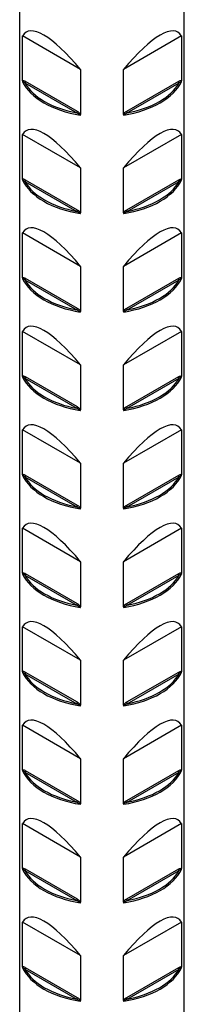
# Model space of a CAD drawing. Units: millimetres. Extents: x -15 to 36, y -188 to 0.
# Drawn here: x 31 to 34, y -150 to -132 of the extents above; entities that cross this region are included whole.
import ezdxf

# ---------------------------------------------------------------- set-up
doc = ezdxf.new("R2010")
doc.units = ezdxf.units.MM

# ---------------------------------------------------------------- blocks, each defined once
blk = doc.blocks.new('BASN21G31x90-ISO')
at = {"layer": ''}
for p, q in [((-1.5, -31.167), (-1.5, 33.412)), ((1.5, -31.167), (1.5, 33.412)), ((-1.448, 18.631), (-1.448, 19.452)), ((-0.39, 18.841), (-1.448, 19.452)), ((1.448, 19.452), (0.39, 18.841)), ((1.448, 19.452), (1.448, 18.631)), ((-0.39, 18.841), (-0.39, 18.02)), ((0.39, 18.02), (0.39, 18.841)), ((-1.407, 18.595), (-0.46, 18.049)), ((-0.446, 18.073), (-1.393, 18.62)), ((1.393, 18.62), (0.446, 18.073)), ((0.46, 18.049), (1.407, 18.595)), ((-1.448, 16.835), (-1.448, 17.656)), ((-0.39, 17.045), (-1.448, 17.656)), ((1.448, 17.656), (0.39, 17.045)), ((1.448, 17.656), (1.448, 16.835)), ((-0.39, 17.045), (-0.39, 16.224)), ((0.39, 16.224), (0.39, 17.045)), ((-1.407, 16.799), (-0.46, 16.253)), ((-0.446, 16.277), (-1.393, 16.824)), ((1.393, 16.824), (0.446, 16.277)), ((0.46, 16.253), (1.407, 16.799)), ((-1.448, 15.039), (-1.448, 15.86)), ((-0.39, 15.249), (-1.448, 15.86)), ((1.448, 15.86), (0.39, 15.249)), ((1.448, 15.86), (1.448, 15.039)), ((-0.39, 15.249), (-0.39, 14.428)), ((0.39, 14.428), (0.39, 15.249)), ((-1.407, 15.003), (-0.46, 14.456)), ((-0.446, 14.481), (-1.393, 15.027)), ((1.393, 15.027), (0.446, 14.481)), ((0.46, 14.456), (1.407, 15.003)), ((-1.448, 13.242), (-1.448, 14.063)), ((-0.39, 13.452), (-1.448, 14.063)), ((1.448, 14.063), (0.39, 13.452)), ((1.448, 14.063), (1.448, 13.242)), ((-0.39, 13.452), (-0.39, 12.631)), ((0.39, 12.631), (0.39, 13.452)), ((-1.407, 13.207), (-0.46, 12.66)), ((-0.446, 12.685), (-1.393, 13.231)), ((1.393, 13.231), (0.446, 12.685)), ((0.46, 12.66), (1.407, 13.207)), ((-1.448, 11.446), (-1.448, 12.267)), ((-0.39, 11.656), (-1.448, 12.267)), ((1.448, 12.267), (0.39, 11.656)), ((1.448, 12.267), (1.448, 11.446)), ((-0.39, 11.656), (-0.39, 10.835)), ((0.39, 10.835), (0.39, 11.656)), ((-1.407, 11.41), (-0.46, 10.864)), ((-0.446, 10.888), (-1.393, 11.435)), ((1.393, 11.435), (0.446, 10.888)), ((0.46, 10.864), (1.407, 11.41)), ((-1.448, 9.65), (-1.448, 10.471)), ((-0.39, 9.86), (-1.448, 10.471)), ((1.448, 10.471), (0.39, 9.86)), ((1.448, 10.471), (1.448, 9.65)), ((-0.39, 9.86), (-0.39, 9.039)), ((0.39, 9.039), (0.39, 9.86)), ((-1.407, 9.614), (-0.46, 9.067)), ((-0.446, 9.092), (-1.393, 9.638)), ((1.393, 9.638), (0.446, 9.092)), ((0.46, 9.067), (1.407, 9.614)), ((-1.448, 7.853), (-1.448, 8.675)), ((-0.39, 8.064), (-1.448, 8.675)), ((1.448, 8.675), (0.39, 8.064)), ((1.448, 8.675), (1.448, 7.853)), ((-0.39, 8.064), (-0.39, 7.242)), ((0.39, 7.242), (0.39, 8.064)), ((-1.407, 7.818), (-0.46, 7.271)), ((-0.446, 7.296), (-1.393, 7.842)), ((1.393, 7.842), (0.446, 7.296)), ((0.46, 7.271), (1.407, 7.818)), ((-1.448, 6.057), (-1.448, 6.878)), ((-0.39, 6.267), (-1.448, 6.878)), ((1.448, 6.878), (0.39, 6.267)), ((1.448, 6.878), (1.448, 6.057)), ((-0.39, 6.267), (-0.39, 5.446)), ((0.39, 5.446), (0.39, 6.267)), ((-1.407, 6.021), (-0.46, 5.475)), ((-0.446, 5.499), (-1.393, 6.046)), ((1.393, 6.046), (0.446, 5.499)), ((0.46, 5.475), (1.407, 6.021)), ((-1.448, 4.261), (-1.448, 5.082)), ((-0.39, 4.471), (-1.448, 5.082)), ((1.448, 5.082), (0.39, 4.471)), ((1.448, 5.082), (1.448, 4.261)), ((-0.39, 4.471), (-0.39, 3.65)), ((0.39, 3.65), (0.39, 4.471)), ((-1.407, 4.225), (-0.46, 3.679)), ((-0.446, 3.703), (-1.393, 4.25)), ((1.393, 4.25), (0.446, 3.703)), ((0.46, 3.679), (1.407, 4.225)), ((-1.448, 2.465), (-1.448, 3.286)), ((-0.39, 2.675), (-1.448, 3.286)), ((1.448, 3.286), (0.39, 2.675)), ((1.448, 3.286), (1.448, 2.465)), ((-0.39, 2.675), (-0.39, 1.854)), ((0.39, 1.854), (0.39, 2.675)), ((-1.407, 2.429), (-0.46, 1.882)), ((-0.446, 1.907), (-1.393, 2.453)), ((1.393, 2.453), (0.446, 1.907)), ((0.46, 1.882), (1.407, 2.429))]:
    blk.add_line(p, q, dxfattribs=at)
for centre, major_axis, ratio, start_param, end_param in [((0, 17.05), (1.379, -2.473), 0.23897, 2.238917, 3.283547), ((0, 17.05), (1.379, 2.473), 0.23897, 6.141231, 7.185861), ((0, 18.845), (-1.5, 0), 0.57735, 0.266611, 1.304186), ((-1.407, 18.612), (-0.01, -0.0173), 0.57735, 0.785398, 2.356194), ((0, 18.861), (-1.48, 0), 0.57735, 0.316113, 1.254683), ((0, 18.845), (1.5, 0), 0.57735, 4.979, 6.016575), ((0, 18.861), (1.48, 0), 0.57735, 5.028502, 5.967072), ((1.407, 18.612), (0.01, -0.0173), 0.57735, 3.926991, 5.497787), ((-0.46, 18.065), (-0.01, -0.0173), 0.57735, 0.785398, 2.356194), ((0.46, 18.065), (0.01, -0.0173), 0.57735, 3.926991, 5.497787), ((0, 15.254), (1.379, -2.473), 0.23897, 2.238917, 3.283547), ((0, 15.254), (1.379, 2.473), 0.23897, 6.141231, 7.185861), ((0, 17.048), (-1.5, 0), 0.57735, 0.266611, 1.304186), ((-1.407, 16.815), (-0.01, -0.0173), 0.57735, 0.785398, 2.356194), ((0, 17.065), (-1.48, 0), 0.57735, 0.316113, 1.254683), ((0, 17.048), (1.5, 0), 0.57735, 4.979, 6.016575), ((0, 17.065), (1.48, 0), 0.57735, 5.028502, 5.967072), ((1.407, 16.815), (0.01, -0.0173), 0.57735, 3.926991, 5.497787), ((-0.46, 16.269), (-0.01, -0.0173), 0.57735, 0.785398, 2.356194), ((0.46, 16.269), (0.01, -0.0173), 0.57735, 3.926991, 5.497787), ((0, 13.458), (1.379, -2.473), 0.23897, 2.238917, 3.283547), ((0, 13.458), (1.379, 2.473), 0.23897, 6.141231, 7.185861), ((0, 15.252), (-1.5, 0), 0.57735, 0.266611, 1.304186), ((-1.407, 15.019), (-0.01, -0.0173), 0.57735, 0.785398, 2.356194), ((0, 15.268), (-1.48, 0), 0.57735, 0.316113, 1.254683), ((0, 15.252), (1.5, 0), 0.57735, 4.979, 6.016575), ((0, 15.268), (1.48, 0), 0.57735, 5.028502, 5.967072), ((1.407, 15.019), (0.01, -0.0173), 0.57735, 3.926991, 5.497787), ((-0.46, 14.473), (-0.01, -0.0173), 0.57735, 0.785398, 2.356194), ((0.46, 14.473), (0.01, -0.0173), 0.57735, 3.926991, 5.497787), ((0, 11.662), (1.379, -2.473), 0.23897, 2.238917, 3.283547), ((0, 11.662), (1.379, 2.473), 0.23897, 6.141231, 7.185861), ((0, 13.456), (-1.5, 0), 0.57735, 0.266611, 1.304186), ((-1.407, 13.223), (-0.01, -0.0173), 0.57735, 0.785398, 2.356194), ((0, 13.472), (-1.48, 0), 0.57735, 0.316113, 1.254683), ((0, 13.456), (1.5, 0), 0.57735, 4.979, 6.016575), ((0, 13.472), (1.48, 0), 0.57735, 5.028502, 5.967072), ((1.407, 13.223), (0.01, -0.0173), 0.57735, 3.926991, 5.497787), ((-0.46, 12.676), (-0.01, -0.0173), 0.57735, 0.785398, 2.356194), ((0.46, 12.676), (0.01, -0.0173), 0.57735, 3.926991, 5.497787), ((0, 9.865), (1.379, -2.473), 0.23897, 2.238917, 3.283547), ((0, 9.865), (1.379, 2.473), 0.23897, 6.141231, 7.185861), ((0, 11.66), (-1.5, 0), 0.57735, 0.266611, 1.304186), ((-1.407, 11.427), (-0.01, -0.0173), 0.57735, 0.785398, 2.356194), ((0, 11.676), (-1.48, 0), 0.57735, 0.316113, 1.254683), ((0, 11.66), (1.5, 0), 0.57735, 4.979, 6.016575), ((0, 11.676), (1.48, 0), 0.57735, 5.028502, 5.967072), ((1.407, 11.427), (0.01, -0.0173), 0.57735, 3.926991, 5.497787), ((-0.46, 10.88), (-0.01, -0.0173), 0.57735, 0.785398, 2.356194), ((0.46, 10.88), (0.01, -0.0173), 0.57735, 3.926991, 5.497787), ((0, 8.069), (1.379, -2.473), 0.23897, 2.238917, 3.283547), ((0, 8.069), (1.379, 2.473), 0.23897, 6.141231, 7.185861), ((0, 9.863), (-1.5, 0), 0.57735, 0.266611, 1.304186), ((-1.407, 9.63), (-0.01, -0.0173), 0.57735, 0.785398, 2.356194), ((0, 9.88), (-1.48, 0), 0.57735, 0.316113, 1.254683), ((0, 9.863), (1.5, 0), 0.57735, 4.979, 6.016575), ((0, 9.88), (1.48, 0), 0.57735, 5.028502, 5.967072), ((1.407, 9.63), (0.01, -0.0173), 0.57735, 3.926991, 5.497787), ((-0.46, 9.084), (-0.01, -0.0173), 0.57735, 0.785398, 2.356194), ((0.46, 9.084), (0.01, -0.0173), 0.57735, 3.926991, 5.497787), ((0, 6.273), (1.379, -2.473), 0.23897, 2.238917, 3.283547), ((0, 6.273), (1.379, 2.473), 0.23897, 6.141231, 7.185861), ((0, 8.067), (-1.5, 0), 0.57735, 0.266611, 1.304186), ((-1.407, 7.834), (-0.01, -0.0173), 0.57735, 0.785398, 2.356194), ((0, 8.083), (-1.48, 0), 0.57735, 0.316113, 1.254683), ((0, 8.067), (1.5, 0), 0.57735, 4.979, 6.016575), ((0, 8.083), (1.48, 0), 0.57735, 5.028502, 5.967072), ((1.407, 7.834), (0.01, -0.0173), 0.57735, 3.926991, 5.497787), ((-0.46, 7.288), (-0.01, -0.0173), 0.57735, 0.785398, 2.356194), ((0.46, 7.288), (0.01, -0.0173), 0.57735, 3.926991, 5.497787), ((0, 4.476), (1.379, -2.473), 0.23897, 2.238917, 3.283547), ((0, 4.476), (1.379, 2.473), 0.23897, 6.141231, 7.185861), ((0, 6.271), (-1.5, 0), 0.57735, 0.266611, 1.304186), ((-1.407, 6.038), (-0.01, -0.0173), 0.57735, 0.785398, 2.356194), ((0, 6.287), (-1.48, 0), 0.57735, 0.316113, 1.254683), ((0, 6.271), (1.5, 0), 0.57735, 4.979, 6.016575), ((0, 6.287), (1.48, 0), 0.57735, 5.028502, 5.967072), ((1.407, 6.038), (0.01, -0.0173), 0.57735, 3.926991, 5.497787), ((-0.46, 5.491), (-0.01, -0.0173), 0.57735, 0.785398, 2.356194), ((0.46, 5.491), (0.01, -0.0173), 0.57735, 3.926991, 5.497787), ((0, 2.68), (1.379, -2.473), 0.23897, 2.238917, 3.283547), ((0, 2.68), (1.379, 2.473), 0.23897, 6.141231, 7.185861), ((0, 4.474), (-1.5, 0), 0.57735, 0.266611, 1.304186), ((-1.407, 4.241), (-0.01, -0.0173), 0.57735, 0.785398, 2.356194), ((0, 4.491), (-1.48, 0), 0.57735, 0.316113, 1.254683), ((0, 4.474), (1.5, 0), 0.57735, 4.979, 6.016575), ((0, 4.491), (1.48, 0), 0.57735, 5.028502, 5.967072), ((1.407, 4.241), (0.01, -0.0173), 0.57735, 3.926991, 5.497787), ((-0.46, 3.695), (-0.01, -0.0173), 0.57735, 0.785398, 2.356194), ((0.46, 3.695), (0.01, -0.0173), 0.57735, 3.926991, 5.497787), ((0, 0.884), (1.379, -2.473), 0.23897, 2.238917, 3.283547), ((0, 0.884), (1.379, 2.473), 0.23897, 6.141231, 7.185861), ((0, 2.678), (-1.5, 0), 0.57735, 0.266611, 1.304186), ((-1.407, 2.445), (-0.01, -0.0173), 0.57735, 0.785398, 2.356194), ((0, 2.694), (-1.48, 0), 0.57735, 0.316113, 1.254683), ((0, 2.678), (1.5, 0), 0.57735, 4.979, 6.016575), ((0, 2.694), (1.48, 0), 0.57735, 5.028502, 5.967072), ((1.407, 2.445), (0.01, -0.0173), 0.57735, 3.926991, 5.497787), ((-0.46, 1.899), (-0.01, -0.0173), 0.57735, 0.785398, 2.356194), ((0.46, 1.899), (0.01, -0.0173), 0.57735, 3.926991, 5.497787)]:
    blk.add_ellipse(centre, major_axis=major_axis, ratio=ratio, start_param=start_param, end_param=end_param, dxfattribs=at)
for points, knots in [([(-1.393, 18.62), (-1.399, 18.624), (-1.405, 18.627), (-1.421, 18.633), (-1.431, 18.636), (-1.443, 18.634), (-1.446, 18.633), (-1.448, 18.631)], [0, 0, 0, 0, 0.002667334, 0.002667334, 0.00693507, 0.00693507, 0.0085183, 0.0085183, 0.0085183, 0.0085183]), ([(-1.448, 18.631), (-1.448, 18.631), (-1.448, 18.63), (-1.448, 18.627), (-1.448, 18.625), (-1.448, 18.621), (-1.447, 18.619), (-1.447, 18.617), (-1.447, 18.617), (-1.447, 18.617)], [0, 0, 0, 0, 0.000203773, 0.000203773, 0.000934628, 0.000934628, 0.001617736, 0.001617736, 0.00162573, 0.00162573, 0.00162573, 0.00162573]), ([(-1.447, 18.617), (-1.447, 18.621), (-1.443, 18.621), (-1.433, 18.617), (-1.426, 18.612), (-1.415, 18.603), (-1.411, 18.599), (-1.407, 18.595)], [-0.01015542, -0.01015542, -0.01015542, -0.01015542, -0.00693507, -0.00693507, -0.00266733, -0.00266733, 0, 0, 0, 0]), ([(1.448, 18.631), (1.442, 18.637), (1.429, 18.635), (1.409, 18.629), (1.401, 18.625), (1.393, 18.62)], [0.003956208, 0.003956208, 0.003956208, 0.003956208, 0.008949916, 0.008949916, 0.012474509, 0.012474509, 0.012474509, 0.012474509]), ([(1.407, 18.595), (1.412, 18.601), (1.418, 18.606), (1.432, 18.616), (1.441, 18.622), (1.446, 18.619), (1.447, 18.618), (1.447, 18.617)], [-0.01247451, -0.01247451, -0.01247451, -0.01247451, -0.00894992, -0.00894992, -0.00368975, -0.00368975, -0.00231909, -0.00231909, -0.00231909, -0.00231909]), ([(1.447, 18.617), (1.447, 18.617), (1.447, 18.617), (1.447, 18.618), (1.447, 18.619), (1.448, 18.621), (1.448, 18.622), (1.448, 18.626), (1.448, 18.629), (1.448, 18.631)], [-0.000006802, -0.000006802, -0.000006802, -0.000006802, 0, 0, 0.000347008, 0.000347008, 0.000700215, 0.000700215, 0.001505416, 0.001505416, 0.001505416, 0.001505416]), ([(-0.46, 18.049), (-0.451, 18.046), (-0.442, 18.042), (-0.42, 18.031), (-0.405, 18.023), (-0.396, 18.013), (-0.395, 18.011), (-0.395, 18.009)], [-0.01247451, -0.01247451, -0.01247451, -0.01247451, -0.00894992, -0.00894992, -0.00368975, -0.00368975, -0.00231909, -0.00231909, -0.00231909, -0.00231909]), ([(-0.39, 18.02), (-0.397, 18.034), (-0.41, 18.047), (-0.429, 18.063), (-0.438, 18.069), (-0.446, 18.073)], [0.003956208, 0.003956208, 0.003956208, 0.003956208, 0.008949916, 0.008949916, 0.012474509, 0.012474509, 0.012474509, 0.012474509]), ([(-0.395, 18.009), (-0.395, 18.009), (-0.395, 18.009), (-0.394, 18.01), (-0.394, 18.011), (-0.392, 18.012), (-0.392, 18.013), (-0.391, 18.015), (-0.39, 18.018), (-0.39, 18.02)], [-0.000006802, -0.000006802, -0.000006802, -0.000006802, 0, 0, 0.000347008, 0.000347008, 0.000700215, 0.000700215, 0.001505416, 0.001505416, 0.001505416, 0.001505416]), ([(0.446, 18.073), (0.44, 18.07), (0.433, 18.066), (0.417, 18.054), (0.407, 18.045), (0.395, 18.029), (0.392, 18.025), (0.39, 18.02)], [0, 0, 0, 0, 0.002667334, 0.002667334, 0.00693507, 0.00693507, 0.0085183, 0.0085183, 0.0085183, 0.0085183]), ([(0.39, 18.02), (0.39, 18.02), (0.39, 18.019), (0.39, 18.017), (0.391, 18.015), (0.393, 18.011), (0.394, 18.01), (0.395, 18.009), (0.395, 18.009), (0.395, 18.009)], [0, 0, 0, 0, 0.000203773, 0.000203773, 0.000934628, 0.000934628, 0.001617733, 0.001617733, 0.001625727, 0.001625727, 0.001625727, 0.001625727]), ([(0.395, 18.009), (0.395, 18.013), (0.401, 18.019), (0.418, 18.031), (0.429, 18.036), (0.446, 18.044), (0.453, 18.046), (0.46, 18.049)], [-0.01015542, -0.01015542, -0.01015542, -0.01015542, -0.00693507, -0.00693507, -0.00266733, -0.00266733, 0, 0, 0, 0]), ([(-1.393, 16.824), (-1.399, 16.827), (-1.405, 16.83), (-1.421, 16.837), (-1.431, 16.84), (-1.443, 16.838), (-1.446, 16.837), (-1.448, 16.835)], [0, 0, 0, 0, 0.002667334, 0.002667334, 0.00693507, 0.00693507, 0.0085183, 0.0085183, 0.0085183, 0.0085183]), ([(-1.448, 16.835), (-1.448, 16.834), (-1.448, 16.834), (-1.448, 16.831), (-1.448, 16.829), (-1.448, 16.824), (-1.447, 16.822), (-1.447, 16.82), (-1.447, 16.82), (-1.447, 16.82)], [0, 0, 0, 0, 0.000203773, 0.000203773, 0.000934628, 0.000934628, 0.001617737, 0.001617737, 0.001625731, 0.001625731, 0.001625731, 0.001625731]), ([(-1.447, 16.82), (-1.447, 16.824), (-1.443, 16.824), (-1.433, 16.82), (-1.426, 16.816), (-1.415, 16.807), (-1.411, 16.803), (-1.407, 16.799)], [-0.01015542, -0.01015542, -0.01015542, -0.01015542, -0.00693507, -0.00693507, -0.00266733, -0.00266733, 0, 0, 0, 0]), ([(1.448, 16.835), (1.442, 16.841), (1.429, 16.839), (1.409, 16.832), (1.401, 16.828), (1.393, 16.824)], [0.003956208, 0.003956208, 0.003956208, 0.003956208, 0.008949916, 0.008949916, 0.012474509, 0.012474509, 0.012474509, 0.012474509]), ([(1.407, 16.799), (1.412, 16.804), (1.418, 16.809), (1.432, 16.82), (1.441, 16.825), (1.446, 16.823), (1.447, 16.822), (1.447, 16.82)], [-0.01247451, -0.01247451, -0.01247451, -0.01247451, -0.00894992, -0.00894992, -0.00368975, -0.00368975, -0.00231909, -0.00231909, -0.00231909, -0.00231909]), ([(1.447, 16.82), (1.447, 16.82), (1.447, 16.82), (1.447, 16.821), (1.447, 16.823), (1.448, 16.825), (1.448, 16.826), (1.448, 16.83), (1.448, 16.832), (1.448, 16.835)], [-0.000006802, -0.000006802, -0.000006802, -0.000006802, 0, 0, 0.000347008, 0.000347008, 0.000700215, 0.000700215, 0.001505416, 0.001505416, 0.001505416, 0.001505416]), ([(-0.46, 16.253), (-0.451, 16.249), (-0.442, 16.246), (-0.42, 16.235), (-0.405, 16.227), (-0.396, 16.217), (-0.395, 16.215), (-0.395, 16.213)], [-0.01247451, -0.01247451, -0.01247451, -0.01247451, -0.00894992, -0.00894992, -0.00368975, -0.00368975, -0.00231909, -0.00231909, -0.00231909, -0.00231909]), ([(-0.39, 16.224), (-0.397, 16.238), (-0.41, 16.251), (-0.429, 16.267), (-0.438, 16.272), (-0.446, 16.277)], [0.003956208, 0.003956208, 0.003956208, 0.003956208, 0.008949916, 0.008949916, 0.012474509, 0.012474509, 0.012474509, 0.012474509]), ([(-0.395, 16.213), (-0.395, 16.213), (-0.395, 16.213), (-0.394, 16.214), (-0.394, 16.214), (-0.392, 16.216), (-0.392, 16.216), (-0.391, 16.219), (-0.39, 16.221), (-0.39, 16.224)], [-0.000006802, -0.000006802, -0.000006802, -0.000006802, 0, 0, 0.000347008, 0.000347008, 0.000700215, 0.000700215, 0.001505416, 0.001505416, 0.001505416, 0.001505416]), ([(0.446, 16.277), (0.44, 16.274), (0.433, 16.269), (0.417, 16.257), (0.407, 16.249), (0.395, 16.233), (0.392, 16.229), (0.39, 16.224)], [0, 0, 0, 0, 0.002667334, 0.002667334, 0.00693507, 0.00693507, 0.0085183, 0.0085183, 0.0085183, 0.0085183]), ([(0.39, 16.224), (0.39, 16.223), (0.39, 16.223), (0.39, 16.22), (0.391, 16.218), (0.393, 16.215), (0.394, 16.214), (0.395, 16.213), (0.395, 16.213), (0.395, 16.213)], [0, 0, 0, 0, 0.000203773, 0.000203773, 0.000934628, 0.000934628, 0.001617733, 0.001617733, 0.001625727, 0.001625727, 0.001625727, 0.001625727]), ([(0.395, 16.213), (0.395, 16.217), (0.401, 16.223), (0.418, 16.234), (0.429, 16.24), (0.446, 16.247), (0.453, 16.25), (0.46, 16.253)], [-0.01015542, -0.01015542, -0.01015542, -0.01015542, -0.00693507, -0.00693507, -0.00266733, -0.00266733, 0, 0, 0, 0]), ([(-1.393, 15.027), (-1.399, 15.031), (-1.405, 15.034), (-1.421, 15.041), (-1.431, 15.043), (-1.443, 15.042), (-1.446, 15.041), (-1.448, 15.039)], [0, 0, 0, 0, 0.002667334, 0.002667334, 0.00693507, 0.00693507, 0.0085183, 0.0085183, 0.0085183, 0.0085183]), ([(-1.448, 15.039), (-1.448, 15.038), (-1.448, 15.037), (-1.448, 15.035), (-1.448, 15.033), (-1.448, 15.028), (-1.447, 15.026), (-1.447, 15.024), (-1.447, 15.024), (-1.447, 15.024)], [0, 0, 0, 0, 0.000203773, 0.000203773, 0.000934628, 0.000934628, 0.001617735, 0.001617735, 0.001625729, 0.001625729, 0.001625729, 0.001625729]), ([(-1.447, 15.024), (-1.447, 15.028), (-1.443, 15.028), (-1.433, 15.024), (-1.426, 15.019), (-1.415, 15.011), (-1.411, 15.007), (-1.407, 15.003)], [-0.01015542, -0.01015542, -0.01015542, -0.01015542, -0.00693507, -0.00693507, -0.00266733, -0.00266733, 0, 0, 0, 0]), ([(1.448, 15.039), (1.442, 15.045), (1.429, 15.043), (1.409, 15.036), (1.401, 15.032), (1.393, 15.027)], [0.003956208, 0.003956208, 0.003956208, 0.003956208, 0.008949916, 0.008949916, 0.012474509, 0.012474509, 0.012474509, 0.012474509]), ([(1.407, 15.003), (1.412, 15.008), (1.418, 15.013), (1.432, 15.023), (1.441, 15.029), (1.446, 15.027), (1.447, 15.026), (1.447, 15.024)], [-0.01247451, -0.01247451, -0.01247451, -0.01247451, -0.00894992, -0.00894992, -0.00368975, -0.00368975, -0.00231909, -0.00231909, -0.00231909, -0.00231909]), ([(1.447, 15.024), (1.447, 15.024), (1.447, 15.024), (1.447, 15.025), (1.447, 15.026), (1.448, 15.029), (1.448, 15.03), (1.448, 15.033), (1.448, 15.036), (1.448, 15.039)], [-0.000006802, -0.000006802, -0.000006802, -0.000006802, 0, 0, 0.000347008, 0.000347008, 0.000700215, 0.000700215, 0.001505416, 0.001505416, 0.001505416, 0.001505416]), ([(-0.46, 14.456), (-0.451, 14.453), (-0.442, 14.449), (-0.42, 14.439), (-0.405, 14.431), (-0.396, 14.421), (-0.395, 14.419), (-0.395, 14.417)], [-0.01247451, -0.01247451, -0.01247451, -0.01247451, -0.00894992, -0.00894992, -0.00368975, -0.00368975, -0.00231909, -0.00231909, -0.00231909, -0.00231909]), ([(-0.39, 14.428), (-0.397, 14.442), (-0.41, 14.454), (-0.429, 14.47), (-0.438, 14.476), (-0.446, 14.481)], [0.003956208, 0.003956208, 0.003956208, 0.003956208, 0.008949916, 0.008949916, 0.012474509, 0.012474509, 0.012474509, 0.012474509]), ([(-0.395, 14.417), (-0.395, 14.417), (-0.395, 14.417), (-0.394, 14.417), (-0.394, 14.418), (-0.392, 14.419), (-0.392, 14.42), (-0.391, 14.423), (-0.39, 14.425), (-0.39, 14.428)], [-0.000006802, -0.000006802, -0.000006802, -0.000006802, 0, 0, 0.000347008, 0.000347008, 0.000700215, 0.000700215, 0.001505416, 0.001505416, 0.001505416, 0.001505416]), ([(0.446, 14.481), (0.44, 14.477), (0.433, 14.473), (0.417, 14.461), (0.407, 14.452), (0.395, 14.437), (0.392, 14.432), (0.39, 14.428)], [0, 0, 0, 0, 0.002667334, 0.002667334, 0.00693507, 0.00693507, 0.0085183, 0.0085183, 0.0085183, 0.0085183]), ([(0.39, 14.428), (0.39, 14.427), (0.39, 14.426), (0.39, 14.424), (0.391, 14.422), (0.393, 14.419), (0.394, 14.418), (0.395, 14.417), (0.395, 14.417), (0.395, 14.417)], [0, 0, 0, 0, 0.000203773, 0.000203773, 0.000934628, 0.000934628, 0.001617733, 0.001617733, 0.001625727, 0.001625727, 0.001625727, 0.001625727]), ([(0.395, 14.417), (0.395, 14.421), (0.401, 14.427), (0.418, 14.438), (0.429, 14.443), (0.446, 14.451), (0.453, 14.454), (0.46, 14.456)], [-0.01015542, -0.01015542, -0.01015542, -0.01015542, -0.00693507, -0.00693507, -0.00266733, -0.00266733, 0, 0, 0, 0]), ([(-1.393, 13.231), (-1.399, 13.235), (-1.405, 13.238), (-1.421, 13.244), (-1.431, 13.247), (-1.443, 13.245), (-1.446, 13.244), (-1.448, 13.242)], [0, 0, 0, 0, 0.002667334, 0.002667334, 0.00693507, 0.00693507, 0.0085183, 0.0085183, 0.0085183, 0.0085183]), ([(-1.448, 13.242), (-1.448, 13.242), (-1.448, 13.241), (-1.448, 13.239), (-1.448, 13.236), (-1.448, 13.232), (-1.447, 13.23), (-1.447, 13.228), (-1.447, 13.228), (-1.447, 13.228)], [0, 0, 0, 0, 0.000203773, 0.000203773, 0.000934628, 0.000934628, 0.001617737, 0.001617737, 0.001625731, 0.001625731, 0.001625731, 0.001625731]), ([(-1.447, 13.228), (-1.447, 13.232), (-1.443, 13.232), (-1.433, 13.228), (-1.426, 13.223), (-1.415, 13.214), (-1.411, 13.211), (-1.407, 13.207)], [-0.01015542, -0.01015542, -0.01015542, -0.01015542, -0.00693507, -0.00693507, -0.00266733, -0.00266733, 0, 0, 0, 0]), ([(1.448, 13.242), (1.442, 13.249), (1.429, 13.246), (1.409, 13.24), (1.401, 13.236), (1.393, 13.231)], [0.003956208, 0.003956208, 0.003956208, 0.003956208, 0.008949916, 0.008949916, 0.012474509, 0.012474509, 0.012474509, 0.012474509]), ([(1.407, 13.207), (1.412, 13.212), (1.418, 13.217), (1.432, 13.227), (1.441, 13.233), (1.446, 13.231), (1.447, 13.229), (1.447, 13.228)], [-0.01247451, -0.01247451, -0.01247451, -0.01247451, -0.00894992, -0.00894992, -0.00368975, -0.00368975, -0.00231909, -0.00231909, -0.00231909, -0.00231909]), ([(1.447, 13.228), (1.447, 13.228), (1.447, 13.228), (1.447, 13.229), (1.447, 13.23), (1.448, 13.232), (1.448, 13.233), (1.448, 13.237), (1.448, 13.24), (1.448, 13.242)], [-0.000006802, -0.000006802, -0.000006802, -0.000006802, 0, 0, 0.000347008, 0.000347008, 0.000700216, 0.000700216, 0.001505417, 0.001505417, 0.001505417, 0.001505417]), ([(-0.46, 12.66), (-0.451, 12.657), (-0.442, 12.653), (-0.42, 12.643), (-0.405, 12.635), (-0.396, 12.624), (-0.395, 12.622), (-0.395, 12.62)], [-0.01247451, -0.01247451, -0.01247451, -0.01247451, -0.00894992, -0.00894992, -0.00368975, -0.00368975, -0.00231909, -0.00231909, -0.00231909, -0.00231909]), ([(-0.39, 12.631), (-0.397, 12.645), (-0.41, 12.658), (-0.429, 12.674), (-0.438, 12.68), (-0.446, 12.685)], [0.003956208, 0.003956208, 0.003956208, 0.003956208, 0.008949916, 0.008949916, 0.012474509, 0.012474509, 0.012474509, 0.012474509]), ([(-0.395, 12.62), (-0.395, 12.62), (-0.395, 12.62), (-0.394, 12.621), (-0.394, 12.622), (-0.392, 12.623), (-0.392, 12.624), (-0.391, 12.627), (-0.39, 12.629), (-0.39, 12.631)], [-0.000006802, -0.000006802, -0.000006802, -0.000006802, 0, 0, 0.000347008, 0.000347008, 0.000700215, 0.000700215, 0.001505416, 0.001505416, 0.001505416, 0.001505416]), ([(0.446, 12.685), (0.44, 12.681), (0.433, 12.677), (0.417, 12.665), (0.407, 12.656), (0.395, 12.64), (0.392, 12.636), (0.39, 12.631)], [0, 0, 0, 0, 0.002667334, 0.002667334, 0.00693507, 0.00693507, 0.0085183, 0.0085183, 0.0085183, 0.0085183]), ([(0.39, 12.631), (0.39, 12.631), (0.39, 12.63), (0.39, 12.628), (0.391, 12.626), (0.393, 12.623), (0.394, 12.621), (0.395, 12.62), (0.395, 12.62), (0.395, 12.62)], [0, 0, 0, 0, 0.000203773, 0.000203773, 0.000934628, 0.000934628, 0.001617734, 0.001617734, 0.001625728, 0.001625728, 0.001625728, 0.001625728]), ([(0.395, 12.62), (0.395, 12.624), (0.401, 12.63), (0.418, 12.642), (0.429, 12.647), (0.446, 12.655), (0.453, 12.658), (0.46, 12.66)], [-0.01015542, -0.01015542, -0.01015542, -0.01015542, -0.00693507, -0.00693507, -0.00266733, -0.00266733, 0, 0, 0, 0]), ([(-1.393, 11.435), (-1.399, 11.438), (-1.405, 11.441), (-1.421, 11.448), (-1.431, 11.451), (-1.443, 11.449), (-1.446, 11.448), (-1.448, 11.446)], [0, 0, 0, 0, 0.002667334, 0.002667334, 0.00693507, 0.00693507, 0.0085183, 0.0085183, 0.0085183, 0.0085183]), ([(-1.448, 11.446), (-1.448, 11.445), (-1.448, 11.445), (-1.448, 11.442), (-1.448, 11.44), (-1.448, 11.435), (-1.447, 11.433), (-1.447, 11.431), (-1.447, 11.431), (-1.447, 11.431)], [0, 0, 0, 0, 0.000203773, 0.000203773, 0.000934628, 0.000934628, 0.001617737, 0.001617737, 0.00162573, 0.00162573, 0.00162573, 0.00162573]), ([(-1.447, 11.431), (-1.447, 11.435), (-1.443, 11.436), (-1.433, 11.432), (-1.426, 11.427), (-1.415, 11.418), (-1.411, 11.414), (-1.407, 11.41)], [-0.01015542, -0.01015542, -0.01015542, -0.01015542, -0.00693507, -0.00693507, -0.00266733, -0.00266733, 0, 0, 0, 0]), ([(1.448, 11.446), (1.442, 11.452), (1.429, 11.45), (1.409, 11.444), (1.401, 11.44), (1.393, 11.435)], [0.003956208, 0.003956208, 0.003956208, 0.003956208, 0.008949916, 0.008949916, 0.012474509, 0.012474509, 0.012474509, 0.012474509]), ([(1.407, 11.41), (1.412, 11.416), (1.418, 11.42), (1.432, 11.431), (1.441, 11.436), (1.446, 11.434), (1.447, 11.433), (1.447, 11.431)], [-0.01247451, -0.01247451, -0.01247451, -0.01247451, -0.00894992, -0.00894992, -0.00368975, -0.00368975, -0.00231909, -0.00231909, -0.00231909, -0.00231909]), ([(1.447, 11.431), (1.447, 11.431), (1.447, 11.431), (1.447, 11.433), (1.447, 11.434), (1.448, 11.436), (1.448, 11.437), (1.448, 11.441), (1.448, 11.444), (1.448, 11.446)], [-0.000006802, -0.000006802, -0.000006802, -0.000006802, 0, 0, 0.000347008, 0.000347008, 0.000700216, 0.000700216, 0.001505417, 0.001505417, 0.001505417, 0.001505417]), ([(-0.46, 10.864), (-0.451, 10.86), (-0.442, 10.857), (-0.42, 10.846), (-0.405, 10.838), (-0.396, 10.828), (-0.395, 10.826), (-0.395, 10.824)], [-0.01247451, -0.01247451, -0.01247451, -0.01247451, -0.00894992, -0.00894992, -0.00368975, -0.00368975, -0.00231909, -0.00231909, -0.00231909, -0.00231909]), ([(-0.39, 10.835), (-0.397, 10.849), (-0.41, 10.862), (-0.429, 10.878), (-0.438, 10.883), (-0.446, 10.888)], [0.003956208, 0.003956208, 0.003956208, 0.003956208, 0.008949916, 0.008949916, 0.012474509, 0.012474509, 0.012474509, 0.012474509]), ([(-0.395, 10.824), (-0.395, 10.824), (-0.395, 10.824), (-0.394, 10.825), (-0.394, 10.825), (-0.392, 10.827), (-0.392, 10.828), (-0.391, 10.83), (-0.39, 10.832), (-0.39, 10.835)], [-0.000006802, -0.000006802, -0.000006802, -0.000006802, 0, 0, 0.000347008, 0.000347008, 0.000700215, 0.000700215, 0.001505416, 0.001505416, 0.001505416, 0.001505416]), ([(0.446, 10.888), (0.44, 10.885), (0.433, 10.881), (0.417, 10.868), (0.407, 10.86), (0.395, 10.844), (0.392, 10.84), (0.39, 10.835)], [0, 0, 0, 0, 0.002667334, 0.002667334, 0.00693507, 0.00693507, 0.0085183, 0.0085183, 0.0085183, 0.0085183]), ([(0.39, 10.835), (0.39, 10.834), (0.39, 10.834), (0.39, 10.831), (0.391, 10.83), (0.393, 10.826), (0.394, 10.825), (0.395, 10.824), (0.395, 10.824), (0.395, 10.824)], [0, 0, 0, 0, 0.000203773, 0.000203773, 0.000934628, 0.000934628, 0.001617734, 0.001617734, 0.001625728, 0.001625728, 0.001625728, 0.001625728]), ([(0.395, 10.824), (0.395, 10.828), (0.401, 10.834), (0.418, 10.845), (0.429, 10.851), (0.446, 10.859), (0.453, 10.861), (0.46, 10.864)], [-0.01015542, -0.01015542, -0.01015542, -0.01015542, -0.00693507, -0.00693507, -0.00266733, -0.00266733, 0, 0, 0, 0]), ([(-1.393, 9.638), (-1.399, 9.642), (-1.405, 9.645), (-1.421, 9.652), (-1.431, 9.655), (-1.443, 9.653), (-1.446, 9.652), (-1.448, 9.65)], [0, 0, 0, 0, 0.002667334, 0.002667334, 0.00693507, 0.00693507, 0.0085183, 0.0085183, 0.0085183, 0.0085183]), ([(-1.448, 9.65), (-1.448, 9.649), (-1.448, 9.649), (-1.448, 9.646), (-1.448, 9.644), (-1.448, 9.639), (-1.447, 9.637), (-1.447, 9.635), (-1.447, 9.635), (-1.447, 9.635)], [0, 0, 0, 0, 0.000203773, 0.000203773, 0.000934628, 0.000934628, 0.001617734, 0.001617734, 0.001625728, 0.001625728, 0.001625728, 0.001625728]), ([(-1.447, 9.635), (-1.447, 9.639), (-1.443, 9.639), (-1.433, 9.635), (-1.426, 9.631), (-1.415, 9.622), (-1.411, 9.618), (-1.407, 9.614)], [-0.01015542, -0.01015542, -0.01015542, -0.01015542, -0.00693507, -0.00693507, -0.00266733, -0.00266733, 0, 0, 0, 0]), ([(1.448, 9.65), (1.442, 9.656), (1.429, 9.654), (1.409, 9.647), (1.401, 9.643), (1.393, 9.638)], [0.003956208, 0.003956208, 0.003956208, 0.003956208, 0.008949916, 0.008949916, 0.012474509, 0.012474509, 0.012474509, 0.012474509]), ([(1.407, 9.614), (1.412, 9.619), (1.418, 9.624), (1.432, 9.634), (1.441, 9.64), (1.446, 9.638), (1.447, 9.637), (1.447, 9.635)], [-0.01247451, -0.01247451, -0.01247451, -0.01247451, -0.00894992, -0.00894992, -0.00368975, -0.00368975, -0.00231909, -0.00231909, -0.00231909, -0.00231909]), ([(1.447, 9.635), (1.447, 9.635), (1.447, 9.635), (1.447, 9.636), (1.447, 9.637), (1.448, 9.64), (1.448, 9.641), (1.448, 9.645), (1.448, 9.647), (1.448, 9.65)], [-0.000006802, -0.000006802, -0.000006802, -0.000006802, 0, 0, 0.000347008, 0.000347008, 0.000700215, 0.000700215, 0.001505416, 0.001505416, 0.001505416, 0.001505416]), ([(-0.46, 9.067), (-0.451, 9.064), (-0.442, 9.06), (-0.42, 9.05), (-0.405, 9.042), (-0.396, 9.032), (-0.395, 9.03), (-0.395, 9.028)], [-0.01247451, -0.01247451, -0.01247451, -0.01247451, -0.00894992, -0.00894992, -0.00368975, -0.00368975, -0.00231909, -0.00231909, -0.00231909, -0.00231909]), ([(-0.39, 9.039), (-0.397, 9.053), (-0.41, 9.065), (-0.429, 9.082), (-0.438, 9.087), (-0.446, 9.092)], [0.003956208, 0.003956208, 0.003956208, 0.003956208, 0.008949916, 0.008949916, 0.012474509, 0.012474509, 0.012474509, 0.012474509]), ([(-0.395, 9.028), (-0.395, 9.028), (-0.395, 9.028), (-0.394, 9.028), (-0.394, 9.029), (-0.392, 9.03), (-0.392, 9.031), (-0.391, 9.034), (-0.39, 9.036), (-0.39, 9.039)], [-0.000006802, -0.000006802, -0.000006802, -0.000006802, 0, 0, 0.000347008, 0.000347008, 0.000700215, 0.000700215, 0.001505416, 0.001505416, 0.001505416, 0.001505416]), ([(0.446, 9.092), (0.44, 9.088), (0.433, 9.084), (0.417, 9.072), (0.407, 9.063), (0.395, 9.048), (0.392, 9.043), (0.39, 9.039)], [0, 0, 0, 0, 0.002667334, 0.002667334, 0.00693507, 0.00693507, 0.0085183, 0.0085183, 0.0085183, 0.0085183]), ([(0.39, 9.039), (0.39, 9.038), (0.39, 9.038), (0.39, 9.035), (0.391, 9.033), (0.393, 9.03), (0.394, 9.029), (0.395, 9.028), (0.395, 9.028), (0.395, 9.028)], [0, 0, 0, 0, 0.000203773, 0.000203773, 0.000934628, 0.000934628, 0.001617734, 0.001617734, 0.001625728, 0.001625728, 0.001625728, 0.001625728]), ([(0.395, 9.028), (0.395, 9.032), (0.401, 9.038), (0.418, 9.049), (0.429, 9.054), (0.446, 9.062), (0.453, 9.065), (0.46, 9.067)], [-0.01015542, -0.01015542, -0.01015542, -0.01015542, -0.00693507, -0.00693507, -0.00266733, -0.00266733, 0, 0, 0, 0]), ([(-1.393, 7.842), (-1.399, 7.846), (-1.405, 7.849), (-1.421, 7.856), (-1.431, 7.858), (-1.443, 7.857), (-1.446, 7.855), (-1.448, 7.853)], [0, 0, 0, 0, 0.002667334, 0.002667334, 0.00693507, 0.00693507, 0.0085183, 0.0085183, 0.0085183, 0.0085183]), ([(-1.448, 7.853), (-1.448, 7.853), (-1.448, 7.852), (-1.448, 7.85), (-1.448, 7.847), (-1.448, 7.843), (-1.447, 7.841), (-1.447, 7.839), (-1.447, 7.839), (-1.447, 7.839)], [0, 0, 0, 0, 0.000203773, 0.000203773, 0.000934628, 0.000934628, 0.001617735, 0.001617735, 0.001625729, 0.001625729, 0.001625729, 0.001625729]), ([(-1.447, 7.839), (-1.447, 7.843), (-1.443, 7.843), (-1.433, 7.839), (-1.426, 7.834), (-1.415, 7.825), (-1.411, 7.822), (-1.407, 7.818)], [-0.01015542, -0.01015542, -0.01015542, -0.01015542, -0.00693507, -0.00693507, -0.00266733, -0.00266733, 0, 0, 0, 0]), ([(1.448, 7.853), (1.442, 7.86), (1.429, 7.858), (1.409, 7.851), (1.401, 7.847), (1.393, 7.842)], [0.003956208, 0.003956208, 0.003956208, 0.003956208, 0.008949916, 0.008949916, 0.012474509, 0.012474509, 0.012474509, 0.012474509]), ([(1.407, 7.818), (1.412, 7.823), (1.418, 7.828), (1.432, 7.838), (1.441, 7.844), (1.446, 7.842), (1.447, 7.841), (1.447, 7.839)], [-0.01247451, -0.01247451, -0.01247451, -0.01247451, -0.00894992, -0.00894992, -0.00368975, -0.00368975, -0.00231909, -0.00231909, -0.00231909, -0.00231909]), ([(1.447, 7.839), (1.447, 7.839), (1.447, 7.839), (1.447, 7.84), (1.447, 7.841), (1.448, 7.843), (1.448, 7.845), (1.448, 7.848), (1.448, 7.851), (1.448, 7.853)], [-0.000006802, -0.000006802, -0.000006802, -0.000006802, 0, 0, 0.000347008, 0.000347008, 0.000700215, 0.000700215, 0.001505416, 0.001505416, 0.001505416, 0.001505416]), ([(-0.46, 7.271), (-0.451, 7.268), (-0.442, 7.264), (-0.42, 7.254), (-0.405, 7.246), (-0.396, 7.235), (-0.395, 7.233), (-0.395, 7.232)], [-0.01247451, -0.01247451, -0.01247451, -0.01247451, -0.00894992, -0.00894992, -0.00368975, -0.00368975, -0.00231909, -0.00231909, -0.00231909, -0.00231909]), ([(-0.39, 7.242), (-0.397, 7.257), (-0.41, 7.269), (-0.429, 7.285), (-0.438, 7.291), (-0.446, 7.296)], [0.003956208, 0.003956208, 0.003956208, 0.003956208, 0.008949916, 0.008949916, 0.012474509, 0.012474509, 0.012474509, 0.012474509]), ([(-0.395, 7.232), (-0.395, 7.232), (-0.395, 7.232), (-0.394, 7.232), (-0.394, 7.233), (-0.392, 7.234), (-0.392, 7.235), (-0.391, 7.238), (-0.39, 7.24), (-0.39, 7.242)], [-0.000006802, -0.000006802, -0.000006802, -0.000006802, 0, 0, 0.000347008, 0.000347008, 0.000700215, 0.000700215, 0.001505416, 0.001505416, 0.001505416, 0.001505416]), ([(0.446, 7.296), (0.44, 7.292), (0.433, 7.288), (0.417, 7.276), (0.407, 7.267), (0.395, 7.252), (0.392, 7.247), (0.39, 7.242)], [0, 0, 0, 0, 0.002667334, 0.002667334, 0.00693507, 0.00693507, 0.0085183, 0.0085183, 0.0085183, 0.0085183]), ([(0.39, 7.242), (0.39, 7.242), (0.39, 7.241), (0.39, 7.239), (0.391, 7.237), (0.393, 7.234), (0.394, 7.233), (0.395, 7.232), (0.395, 7.232), (0.395, 7.232)], [0, 0, 0, 0, 0.000203773, 0.000203773, 0.000934628, 0.000934628, 0.001617737, 0.001617737, 0.001625731, 0.001625731, 0.001625731, 0.001625731]), ([(0.395, 7.232), (0.395, 7.236), (0.401, 7.241), (0.418, 7.253), (0.429, 7.258), (0.446, 7.266), (0.453, 7.269), (0.46, 7.271)], [-0.01015542, -0.01015542, -0.01015542, -0.01015542, -0.00693507, -0.00693507, -0.00266733, -0.00266733, 0, 0, 0, 0]), ([(-1.393, 6.046), (-1.399, 6.05), (-1.405, 6.053), (-1.421, 6.059), (-1.431, 6.062), (-1.443, 6.06), (-1.446, 6.059), (-1.448, 6.057)], [0, 0, 0, 0, 0.002667334, 0.002667334, 0.00693507, 0.00693507, 0.0085183, 0.0085183, 0.0085183, 0.0085183]), ([(-1.448, 6.057), (-1.448, 6.057), (-1.448, 6.056), (-1.448, 6.053), (-1.448, 6.051), (-1.448, 6.047), (-1.447, 6.044), (-1.447, 6.043), (-1.447, 6.043), (-1.447, 6.043)], [0, 0, 0, 0, 0.000203773, 0.000203773, 0.000934628, 0.000934628, 0.001617732, 0.001617732, 0.001625725, 0.001625725, 0.001625725, 0.001625725]), ([(-1.447, 6.043), (-1.447, 6.047), (-1.443, 6.047), (-1.433, 6.043), (-1.426, 6.038), (-1.415, 6.029), (-1.411, 6.025), (-1.407, 6.021)], [-0.01015542, -0.01015542, -0.01015542, -0.01015542, -0.00693507, -0.00693507, -0.00266733, -0.00266733, 0, 0, 0, 0]), ([(1.448, 6.057), (1.442, 6.063), (1.429, 6.061), (1.409, 6.055), (1.401, 6.051), (1.393, 6.046)], [0.003956208, 0.003956208, 0.003956208, 0.003956208, 0.008949916, 0.008949916, 0.012474509, 0.012474509, 0.012474509, 0.012474509]), ([(1.407, 6.021), (1.412, 6.027), (1.418, 6.031), (1.432, 6.042), (1.441, 6.048), (1.446, 6.045), (1.447, 6.044), (1.447, 6.043)], [-0.01247451, -0.01247451, -0.01247451, -0.01247451, -0.00894992, -0.00894992, -0.00368975, -0.00368975, -0.00231909, -0.00231909, -0.00231909, -0.00231909]), ([(1.447, 6.043), (1.447, 6.043), (1.447, 6.043), (1.447, 6.044), (1.447, 6.045), (1.448, 6.047), (1.448, 6.048), (1.448, 6.052), (1.448, 6.055), (1.448, 6.057)], [-0.000006802, -0.000006802, -0.000006802, -0.000006802, 0, 0, 0.000347008, 0.000347008, 0.000700215, 0.000700215, 0.001505416, 0.001505416, 0.001505416, 0.001505416]), ([(-0.46, 5.475), (-0.451, 5.472), (-0.442, 5.468), (-0.42, 5.457), (-0.405, 5.449), (-0.396, 5.439), (-0.395, 5.437), (-0.395, 5.435)], [-0.01247451, -0.01247451, -0.01247451, -0.01247451, -0.00894992, -0.00894992, -0.00368975, -0.00368975, -0.00231909, -0.00231909, -0.00231909, -0.00231909]), ([(-0.39, 5.446), (-0.397, 5.46), (-0.41, 5.473), (-0.429, 5.489), (-0.438, 5.495), (-0.446, 5.499)], [0.003956208, 0.003956208, 0.003956208, 0.003956208, 0.008949916, 0.008949916, 0.012474509, 0.012474509, 0.012474509, 0.012474509]), ([(-0.395, 5.435), (-0.395, 5.435), (-0.395, 5.435), (-0.394, 5.436), (-0.394, 5.436), (-0.392, 5.438), (-0.392, 5.439), (-0.391, 5.441), (-0.39, 5.444), (-0.39, 5.446)], [-0.000006802, -0.000006802, -0.000006802, -0.000006802, 0, 0, 0.000347008, 0.000347008, 0.000700215, 0.000700215, 0.001505416, 0.001505416, 0.001505416, 0.001505416]), ([(0.446, 5.499), (0.44, 5.496), (0.433, 5.492), (0.417, 5.48), (0.407, 5.471), (0.395, 5.455), (0.392, 5.451), (0.39, 5.446)], [0, 0, 0, 0, 0.002667334, 0.002667334, 0.00693507, 0.00693507, 0.0085183, 0.0085183, 0.0085183, 0.0085183]), ([(0.39, 5.446), (0.39, 5.446), (0.39, 5.445), (0.39, 5.443), (0.391, 5.441), (0.393, 5.437), (0.394, 5.436), (0.395, 5.435), (0.395, 5.435), (0.395, 5.435)], [0, 0, 0, 0, 0.000203773, 0.000203773, 0.000934628, 0.000934628, 0.001617737, 0.001617737, 0.001625731, 0.001625731, 0.001625731, 0.001625731]), ([(0.395, 5.435), (0.395, 5.439), (0.401, 5.445), (0.418, 5.457), (0.429, 5.462), (0.446, 5.47), (0.453, 5.472), (0.46, 5.475)], [-0.01015542, -0.01015542, -0.01015542, -0.01015542, -0.00693507, -0.00693507, -0.00266733, -0.00266733, 0, 0, 0, 0]), ([(-1.393, 4.25), (-1.399, 4.253), (-1.405, 4.256), (-1.421, 4.263), (-1.431, 4.266), (-1.443, 4.264), (-1.446, 4.263), (-1.448, 4.261)], [0, 0, 0, 0, 0.002667334, 0.002667334, 0.00693507, 0.00693507, 0.0085183, 0.0085183, 0.0085183, 0.0085183]), ([(-1.448, 4.261), (-1.448, 4.26), (-1.448, 4.26), (-1.448, 4.257), (-1.448, 4.255), (-1.448, 4.25), (-1.447, 4.248), (-1.447, 4.246), (-1.447, 4.246), (-1.447, 4.246)], [0, 0, 0, 0, 0.000203773, 0.000203773, 0.000934628, 0.000934628, 0.001617735, 0.001617735, 0.001625728, 0.001625728, 0.001625728, 0.001625728]), ([(-1.447, 4.246), (-1.447, 4.25), (-1.443, 4.25), (-1.433, 4.246), (-1.426, 4.242), (-1.415, 4.233), (-1.411, 4.229), (-1.407, 4.225)], [-0.01015542, -0.01015542, -0.01015542, -0.01015542, -0.00693507, -0.00693507, -0.00266733, -0.00266733, 0, 0, 0, 0]), ([(1.448, 4.261), (1.442, 4.267), (1.429, 4.265), (1.409, 4.258), (1.401, 4.254), (1.393, 4.25)], [0.003956208, 0.003956208, 0.003956208, 0.003956208, 0.008949916, 0.008949916, 0.012474509, 0.012474509, 0.012474509, 0.012474509]), ([(1.407, 4.225), (1.412, 4.23), (1.418, 4.235), (1.432, 4.246), (1.441, 4.251), (1.446, 4.249), (1.447, 4.248), (1.447, 4.246)], [-0.01247451, -0.01247451, -0.01247451, -0.01247451, -0.00894992, -0.00894992, -0.00368975, -0.00368975, -0.00231909, -0.00231909, -0.00231909, -0.00231909]), ([(1.447, 4.246), (1.447, 4.246), (1.447, 4.246), (1.447, 4.247), (1.447, 4.249), (1.448, 4.251), (1.448, 4.252), (1.448, 4.256), (1.448, 4.258), (1.448, 4.261)], [-0.000006802, -0.000006802, -0.000006802, -0.000006802, 0, 0, 0.000347008, 0.000347008, 0.000700215, 0.000700215, 0.001505416, 0.001505416, 0.001505416, 0.001505416]), ([(-0.46, 3.679), (-0.451, 3.675), (-0.442, 3.672), (-0.42, 3.661), (-0.405, 3.653), (-0.396, 3.643), (-0.395, 3.641), (-0.395, 3.639)], [-0.01247451, -0.01247451, -0.01247451, -0.01247451, -0.00894992, -0.00894992, -0.00368975, -0.00368975, -0.00231909, -0.00231909, -0.00231909, -0.00231909]), ([(-0.39, 3.65), (-0.397, 3.664), (-0.41, 3.677), (-0.429, 3.693), (-0.438, 3.698), (-0.446, 3.703)], [0.003956208, 0.003956208, 0.003956208, 0.003956208, 0.008949916, 0.008949916, 0.012474509, 0.012474509, 0.012474509, 0.012474509]), ([(-0.395, 3.639), (-0.395, 3.639), (-0.395, 3.639), (-0.394, 3.64), (-0.394, 3.64), (-0.392, 3.642), (-0.392, 3.642), (-0.391, 3.645), (-0.39, 3.647), (-0.39, 3.65)], [-0.000006802, -0.000006802, -0.000006802, -0.000006802, 0, 0, 0.000347008, 0.000347008, 0.000700215, 0.000700215, 0.001505416, 0.001505416, 0.001505416, 0.001505416]), ([(0.446, 3.703), (0.44, 3.699), (0.433, 3.695), (0.417, 3.683), (0.407, 3.675), (0.395, 3.659), (0.392, 3.654), (0.39, 3.65)], [0, 0, 0, 0, 0.002667334, 0.002667334, 0.00693507, 0.00693507, 0.0085183, 0.0085183, 0.0085183, 0.0085183]), ([(0.39, 3.65), (0.39, 3.649), (0.39, 3.649), (0.39, 3.646), (0.391, 3.644), (0.393, 3.641), (0.394, 3.64), (0.395, 3.639), (0.395, 3.639), (0.395, 3.639)], [0, 0, 0, 0, 0.000203773, 0.000203773, 0.000934628, 0.000934628, 0.001617733, 0.001617733, 0.001625727, 0.001625727, 0.001625727, 0.001625727]), ([(0.395, 3.639), (0.395, 3.643), (0.401, 3.649), (0.418, 3.66), (0.429, 3.666), (0.446, 3.673), (0.453, 3.676), (0.46, 3.679)], [-0.01015542, -0.01015542, -0.01015542, -0.01015542, -0.00693507, -0.00693507, -0.00266733, -0.00266733, 0, 0, 0, 0]), ([(-1.393, 2.453), (-1.399, 2.457), (-1.405, 2.46), (-1.421, 2.467), (-1.431, 2.469), (-1.443, 2.468), (-1.446, 2.467), (-1.448, 2.465)], [0, 0, 0, 0, 0.002667334, 0.002667334, 0.00693507, 0.00693507, 0.0085183, 0.0085183, 0.0085183, 0.0085183]), ([(-1.448, 2.465), (-1.448, 2.464), (-1.448, 2.463), (-1.448, 2.461), (-1.448, 2.458), (-1.448, 2.454), (-1.447, 2.452), (-1.447, 2.45), (-1.447, 2.45), (-1.447, 2.45)], [0, 0, 0, 0, 0.000203773, 0.000203773, 0.000934628, 0.000934628, 0.001617738, 0.001617738, 0.001625732, 0.001625732, 0.001625732, 0.001625732]), ([(-1.447, 2.45), (-1.447, 2.454), (-1.443, 2.454), (-1.433, 2.45), (-1.426, 2.445), (-1.415, 2.436), (-1.411, 2.433), (-1.407, 2.429)], [-0.01015542, -0.01015542, -0.01015542, -0.01015542, -0.00693507, -0.00693507, -0.00266733, -0.00266733, 0, 0, 0, 0]), ([(1.448, 2.465), (1.442, 2.471), (1.429, 2.469), (1.409, 2.462), (1.401, 2.458), (1.393, 2.453)], [0.003956208, 0.003956208, 0.003956208, 0.003956208, 0.008949916, 0.008949916, 0.012474509, 0.012474509, 0.012474509, 0.012474509]), ([(1.407, 2.429), (1.412, 2.434), (1.418, 2.439), (1.432, 2.449), (1.441, 2.455), (1.446, 2.453), (1.447, 2.452), (1.447, 2.45)], [-0.01247451, -0.01247451, -0.01247451, -0.01247451, -0.00894992, -0.00894992, -0.00368975, -0.00368975, -0.00231909, -0.00231909, -0.00231909, -0.00231909]), ([(1.447, 2.45), (1.447, 2.45), (1.447, 2.45), (1.447, 2.451), (1.447, 2.452), (1.448, 2.455), (1.448, 2.456), (1.448, 2.459), (1.448, 2.462), (1.448, 2.465)], [-0.000006802, -0.000006802, -0.000006802, -0.000006802, 0, 0, 0.000347008, 0.000347008, 0.000700215, 0.000700215, 0.001505416, 0.001505416, 0.001505416, 0.001505416]), ([(-0.46, 1.882), (-0.451, 1.879), (-0.442, 1.875), (-0.42, 1.865), (-0.405, 1.857), (-0.396, 1.847), (-0.395, 1.844), (-0.395, 1.843)], [-0.01247451, -0.01247451, -0.01247451, -0.01247451, -0.00894992, -0.00894992, -0.00368975, -0.00368975, -0.00231909, -0.00231909, -0.00231909, -0.00231909]), ([(-0.39, 1.854), (-0.397, 1.868), (-0.41, 1.88), (-0.429, 1.896), (-0.438, 1.902), (-0.446, 1.907)], [0.003956208, 0.003956208, 0.003956208, 0.003956208, 0.008949916, 0.008949916, 0.012474509, 0.012474509, 0.012474509, 0.012474509]), ([(-0.395, 1.843), (-0.395, 1.843), (-0.395, 1.843), (-0.394, 1.843), (-0.394, 1.844), (-0.392, 1.845), (-0.392, 1.846), (-0.391, 1.849), (-0.39, 1.851), (-0.39, 1.854)], [-0.000006802, -0.000006802, -0.000006802, -0.000006802, 0, 0, 0.000347008, 0.000347008, 0.000700215, 0.000700215, 0.001505416, 0.001505416, 0.001505416, 0.001505416]), ([(0.446, 1.907), (0.44, 1.903), (0.433, 1.899), (0.417, 1.887), (0.407, 1.878), (0.395, 1.863), (0.392, 1.858), (0.39, 1.854)], [0, 0, 0, 0, 0.002667334, 0.002667334, 0.00693507, 0.00693507, 0.0085183, 0.0085183, 0.0085183, 0.0085183]), ([(0.39, 1.854), (0.39, 1.853), (0.39, 1.852), (0.39, 1.85), (0.391, 1.848), (0.393, 1.845), (0.394, 1.844), (0.395, 1.843), (0.395, 1.843), (0.395, 1.843)], [0, 0, 0, 0, 0.000203773, 0.000203773, 0.000934628, 0.000934628, 0.001617736, 0.001617736, 0.00162573, 0.00162573, 0.00162573, 0.00162573]), ([(0.395, 1.843), (0.395, 1.847), (0.401, 1.852), (0.418, 1.864), (0.429, 1.869), (0.446, 1.877), (0.453, 1.88), (0.46, 1.882)], [-0.01015542, -0.01015542, -0.01015542, -0.01015542, -0.00693507, -0.00693507, -0.00266733, -0.00266733, 0, 0, 0, 0])]:
    blk.add_open_spline(points, degree=3, knots=knots, dxfattribs=at)

msp = doc.modelspace()

# ---------------------------------------------------------------- block references
msp.add_blockref('BASN21G31x90-ISO', (33, -152.231))

doc.saveas('drawing.dxf')
